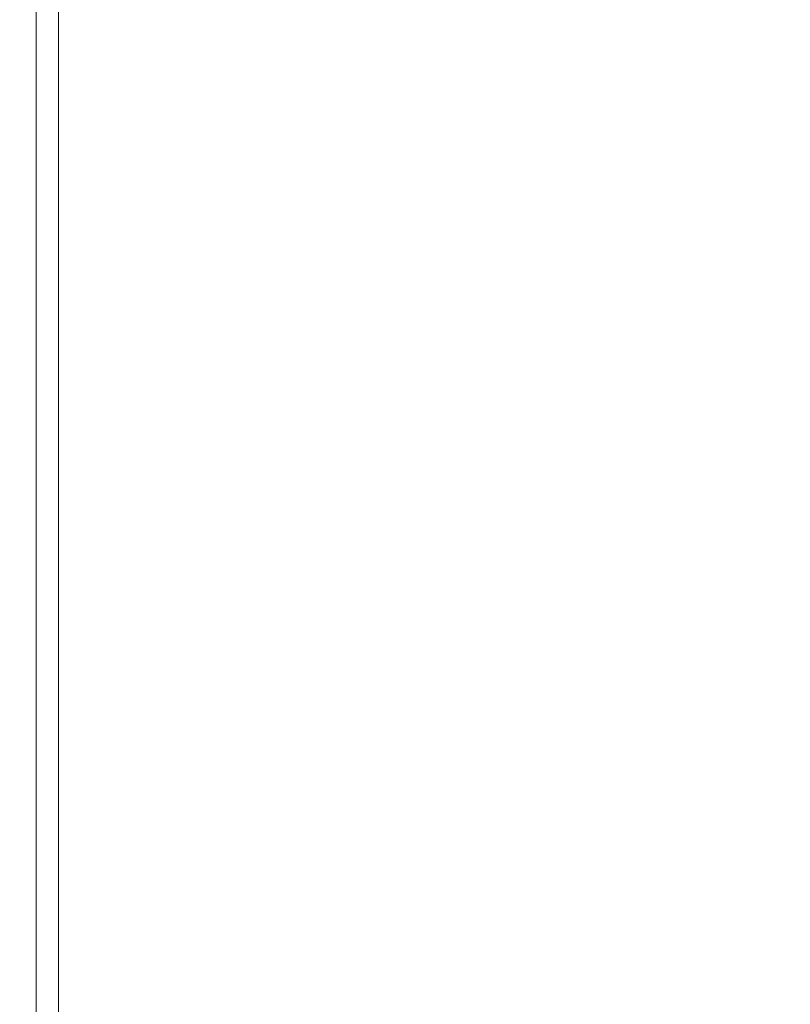
# Model space of a CAD drawing. Units: millimetres. Extents: x 1.8 to 17.9, y 14.9 to 26.
# Drawn here: x 10.7 to 11, y 19.4 to 19.7 of the extents above; entities that cross this region are included whole.
import ezdxf

# ---------------------------------------------------------------- set-up
doc = ezdxf.new("R2010")
doc.units = ezdxf.units.MM
doc.layers.add('SLD-0', color=179, linetype='Continuous')
doc.styles.add('SLDTEXTSTYLE0', font='TXT', dxfattribs={"width": 0.605})
doc.dimstyles.new('SLDDIMSTYLE2', dxfattribs={"dimtxt": 0.308198, "dimasz": 0.3556, "dimexe": 0, "dimexo": 0.0625, "dimgap": 0.07705, "dimtad": 1, "dimdec": 0, "dimlfac": 50, "dimrnd": 1e-09, "dimzin": 12, "dimdsep": 46, "dimtxsty": 'SLDTEXTSTYLE0', "dimsah": 1, "dimcen": 0.09, "dimadec": 0, "dimazin": 3, "dimtfac": 1, "dimtdec": 0, "dimtmove": 0, "dimatfit": 0, "dimfxl": 0, "dimfrac": 2, "dimtolj": 1, "dimtzin": 12, "dimarcsym": 0})

# ---------------------------------------------------------------- blocks, each defined once
blk = doc.blocks.new('_D_2')
at = {"layer": 'SLD-0', "color": 7}
for p, q in [((10.15456, 20.03257), (10.15456, 14.8531)), ((11.22456, 20.03257), (11.22456, 14.8531)), ((10.15456, 14.9531), (9.51956, 14.9531)), ((10.15456, 14.9531), (11.22456, 14.9531)), ((11.22456, 14.9531), (11.85956, 14.9531))]:
    blk.add_line(p, q, dxfattribs=at)
for points in [[(10.15456, 14.9531), (9.79896, 14.9912), (9.79896, 14.915)], [(11.22456, 14.9531), (11.58016, 14.915), (11.58016, 14.9912)]]:
    blk.add_solid(points, dxfattribs=at)
at = {"layer": 'SLD-0', "color": 7, "insert": (10.449, 15.36238), "char_height": 0.3175, "attachment_point": 1, "style": 'SLDTEXTSTYLE0'}
blk.add_mtext('54', dxfattribs=at)

msp = doc.modelspace()

# ---------------------------------------------------------------- linework, layer by layer
at = {"color": 7, "linetype": 'Continuous', "lineweight": 18}
for p, q in [((10.72156, 18.97057), (10.72156, 21.57057)), ((10.72956, 18.97057), (10.72956, 21.57057))]:
    msp.add_line(p, q, dxfattribs=at)

# ---------------------------------------------------------------- dimensions: what is measured, and where the dimension line sits
at = {"layer": 'SLD-0', "color": 7}
dim = msp.add_linear_dim(base=(11.2245561143, 14.9530984371), p1=(10.1545561143, 20.1325656686), p2=(11.2245561143, 20.1325656686), angle=0, dimstyle='SLDDIMSTYLE2', dxfattribs=at)
dim.commit()
dim.dimension.update_dxf_attribs({"geometry": '_D_2', "text_midpoint": (10.684188231, 14.9530984371), "dimtype": 160})

doc.saveas('drawing.dxf')
